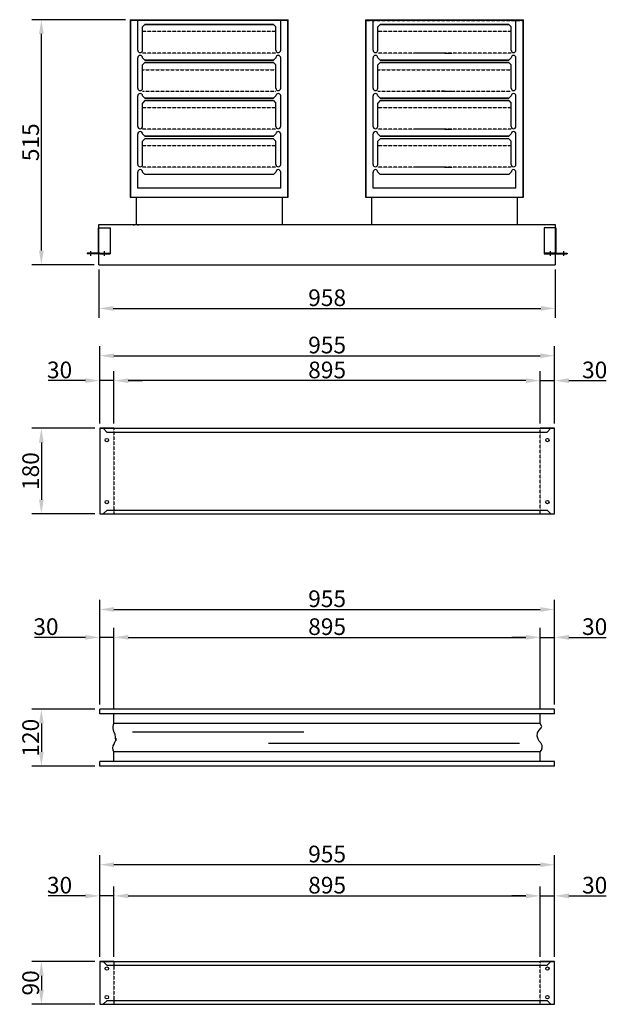
# Model space of a CAD drawing. Extents: x -12 to 21321, y -12 to 12544.
# Drawn here: x 3262 to 4495, y 4212 to 6280 of the extents above; entities that cross this region are included whole.
import ezdxf

# ---------------------------------------------------------------- set-up
doc = ezdxf.new("R2010")
doc.units = 0
doc.header["$LTSCALE"] = 2
doc.header["$PDMODE"] = 3
doc.header["$PDSIZE"] = 0.5
doc.linetypes.add('CENTER', pattern=[2, 1.25, -0.25, 0.25, -0.25])
doc.linetypes.add('HIDDEN', pattern=[0.375, 0.25, -0.125])
doc.layers.get('DEFPOINTS').update_dxf_attribs({"linetype": 'CONTINUOUS'})
for name, color, linetype in [('CENTER', 1, 'CENTER'), ('HIDDEN', 4, 'HIDDEN'), ('MARK BV', 7, 'CONTINUOUS'), ('MEASUREMENTS', 5, 'CONTINUOUS')]:
    doc.layers.add(name, color=color, linetype=linetype)
doc.styles.get("Standard").update_dxf_attribs({"font": 'ISOCP'})
doc.dimstyles.get("Standard").update_dxf_attribs({"dimscale": 10, "dimtxt": 3.5, "dimasz": 3, "dimexe": 2, "dimexo": 1, "dimgap": 0.5, "dimtad": 1, "dimdec": 1, "dimdsep": 46, "dimtxsty": 'Standard', "dimcen": -5, "dimclrd": 256, "dimclre": 256, "dimclrt": 256, "dimadec": 0, "dimazin": 0, "dimtfac": 1, "dimtdec": 1, "dimtmove": 0, "dimatfit": 3, "dimfxl": 0, "dimtvp": 0.75, "dimtolj": 1, "dimtzin": 0, "dimarcsym": 0})

# ---------------------------------------------------------------- blocks, each defined once
blk = doc.blocks.new('*D242')
at = {"layer": 'DEFPOINTS', "color": 0}
for p in [(3429.5, 4439.4), (3429.5, 4301.6), (3459.5, 4301.6)]:
    blk.add_point(p, dxfattribs=at)
at = {"layer": 'MEASUREMENTS', "lineweight": -2}
for p, q in [((3429.5, 4311.6), (3429.5, 4459.4)), ((3459.5, 4311.6), (3459.5, 4459.4)), ((3399.5, 4439.4), (3321, 4439.4)), ((3459.5, 4439.4), (3429.5, 4439.4)), ((3489.5, 4439.4), (3519.5, 4439.4))]:
    blk.add_line(p, q, dxfattribs=at)
at = {"layer": 'MEASUREMENTS'}
for points in [[(3399.5, 4444.4), (3399.5, 4434.4), (3429.5, 4439.4)], [(3489.5, 4444.4), (3489.5, 4434.4), (3459.5, 4439.4)]]:
    blk.add_solid(points, dxfattribs=at)
at = {"layer": 'MEASUREMENTS', "insert": (3345.2, 4461.9), "char_height": 35, "attachment_point": 5}
blk.add_mtext('\\A1;30', dxfattribs=at)
blk = doc.blocks.new('*D243')
at = {"layer": 'DEFPOINTS', "color": 0}
for p in [(4384.5, 4439.4), (4354.5, 4301.6), (4384.5, 4301.6)]:
    blk.add_point(p, dxfattribs=at)
at = {"layer": 'MEASUREMENTS', "lineweight": -2}
for p, q in [((4354.5, 4311.6), (4354.5, 4459.4)), ((4384.5, 4311.6), (4384.5, 4459.4)), ((4324.5, 4439.4), (4294.5, 4439.4)), ((4354.5, 4439.4), (4384.5, 4439.4)), ((4414.5, 4439.4), (4493, 4439.4))]:
    blk.add_line(p, q, dxfattribs=at)
at = {"layer": 'MEASUREMENTS'}
for points in [[(4324.5, 4444.4), (4324.5, 4434.4), (4354.5, 4439.4)], [(4414.5, 4444.4), (4414.5, 4434.4), (4384.5, 4439.4)]]:
    blk.add_solid(points, dxfattribs=at)
at = {"layer": 'MEASUREMENTS', "insert": (4468.7, 4461.9), "char_height": 35, "attachment_point": 5}
blk.add_mtext('\\A1;30', dxfattribs=at)
blk = doc.blocks.new('*D244')
at = {"layer": 'DEFPOINTS', "color": 0}
for p in [(4354.5, 4439.4), (3459.5, 4311.6), (4354.5, 4311.6)]:
    blk.add_point(p, dxfattribs=at)
at = {"layer": 'MEASUREMENTS', "lineweight": -2}
for p, q in [((3459.5, 4321.6), (3459.5, 4459.4)), ((4354.5, 4321.6), (4354.5, 4459.4)), ((3489.5, 4439.4), (4324.5, 4439.4))]:
    blk.add_line(p, q, dxfattribs=at)
at = {"layer": 'MEASUREMENTS'}
for points in [[(3489.5, 4444.4), (3489.5, 4434.4), (3459.5, 4439.4)], [(4324.5, 4444.4), (4324.5, 4434.4), (4354.5, 4439.4)]]:
    blk.add_solid(points, dxfattribs=at)
at = {"layer": 'MEASUREMENTS', "insert": (3907, 4461.9), "char_height": 35, "attachment_point": 5}
blk.add_mtext('\\A1;895', dxfattribs=at)
blk = doc.blocks.new('*D245')
at = {"layer": 'DEFPOINTS', "color": 0}
for p in [(3429.5, 4504.8), (3429.5, 4311.6), (4384.5, 4311.6)]:
    blk.add_point(p, dxfattribs=at)
at = {"layer": 'MEASUREMENTS', "lineweight": -2}
for p, q in [((3429.5, 4321.6), (3429.5, 4524.8)), ((4384.5, 4321.6), (4384.5, 4524.8)), ((4354.5, 4504.8), (3459.5, 4504.8))]:
    blk.add_line(p, q, dxfattribs=at)
at = {"layer": 'MEASUREMENTS'}
for points in [[(3459.5, 4509.8), (3459.5, 4499.8), (3429.5, 4504.8)], [(4354.5, 4509.8), (4354.5, 4499.8), (4384.5, 4504.8)]]:
    blk.add_solid(points, dxfattribs=at)
at = {"layer": 'MEASUREMENTS', "insert": (3907, 4527.3), "char_height": 35, "attachment_point": 5}
blk.add_mtext('\\A1;955', dxfattribs=at)
blk = doc.blocks.new('*D246')
at = {"layer": 'DEFPOINTS', "color": 0}
for p in [(3429.5, 4301.6), (3307, 4211.6), (3429.5, 4211.6)]:
    blk.add_point(p, dxfattribs=at)
at = {"layer": 'MEASUREMENTS', "lineweight": -2}
for p, q in [((3419.5, 4301.6), (3287, 4301.6)), ((3307, 4271.6), (3307, 4241.6)), ((3419.5, 4211.6), (3287, 4211.6))]:
    blk.add_line(p, q, dxfattribs=at)
at = {"layer": 'MEASUREMENTS'}
for points in [[(3302, 4271.6), (3312, 4271.6), (3307, 4301.6)], [(3302, 4241.6), (3312, 4241.6), (3307, 4211.6)]]:
    blk.add_solid(points, dxfattribs=at)
at = {"layer": 'MEASUREMENTS', "insert": (3284.5, 4256.6), "char_height": 35, "attachment_point": 5, "rotation": 90}
blk.add_mtext('\\A1;90', dxfattribs=at)
blk = doc.blocks.new('*D247')
at = {"layer": 'DEFPOINTS', "color": 0}
for p in [(3429.5, 4831.6), (3307, 4711.6), (3429.5, 4711.6)]:
    blk.add_point(p, dxfattribs=at)
at = {"layer": 'MEASUREMENTS', "lineweight": -2}
for p, q in [((3419.5, 4831.6), (3287, 4831.6)), ((3307, 4801.6), (3307, 4741.6)), ((3419.5, 4711.6), (3287, 4711.6))]:
    blk.add_line(p, q, dxfattribs=at)
at = {"layer": 'MEASUREMENTS'}
for points in [[(3302, 4801.6), (3312, 4801.6), (3307, 4831.6)], [(3302, 4741.6), (3312, 4741.6), (3307, 4711.6)]]:
    blk.add_solid(points, dxfattribs=at)
at = {"layer": 'MEASUREMENTS', "insert": (3284.5, 4771.6), "char_height": 35, "attachment_point": 5, "rotation": 90}
blk.add_mtext('\\A1;120', dxfattribs=at)
blk = doc.blocks.new('*D248')
at = {"layer": 'DEFPOINTS', "color": 0}
for p in [(3459.5, 4982.4), (3429.5, 4831.6), (3459.5, 4821.6)]:
    blk.add_point(p, dxfattribs=at)
at = {"layer": 'MEASUREMENTS', "lineweight": -2}
for p, q in [((3429.5, 4841.6), (3429.5, 5002.4)), ((3459.5, 4831.6), (3459.5, 5002.4)), ((3399.5, 4982.4), (3292.3, 4982.4)), ((3459.5, 4982.4), (3429.5, 4982.4)), ((3489.5, 4982.4), (3519.5, 4982.4))]:
    blk.add_line(p, q, dxfattribs=at)
at = {"layer": 'MEASUREMENTS'}
for points in [[(3399.5, 4987.4), (3399.5, 4977.4), (3429.5, 4982.4)], [(3489.5, 4987.4), (3489.5, 4977.4), (3459.5, 4982.4)]]:
    blk.add_solid(points, dxfattribs=at)
at = {"layer": 'MEASUREMENTS', "insert": (3316.6, 5004.9), "char_height": 35, "attachment_point": 5}
blk.add_mtext('\\A1;30', dxfattribs=at)
blk = doc.blocks.new('*D249')
at = {"layer": 'DEFPOINTS', "color": 0}
for p in [(4354.5, 4982.4), (3459.5, 4831.6), (4354.5, 4821.6)]:
    blk.add_point(p, dxfattribs=at)
at = {"layer": 'MEASUREMENTS', "lineweight": -2}
for p, q in [((3459.5, 4841.6), (3459.5, 5002.4)), ((4354.5, 4831.6), (4354.5, 5002.4)), ((3489.5, 4982.4), (4324.5, 4982.4))]:
    blk.add_line(p, q, dxfattribs=at)
at = {"layer": 'MEASUREMENTS'}
for points in [[(3489.5, 4987.4), (3489.5, 4977.4), (3459.5, 4982.4)], [(4324.5, 4987.4), (4324.5, 4977.4), (4354.5, 4982.4)]]:
    blk.add_solid(points, dxfattribs=at)
at = {"layer": 'MEASUREMENTS', "insert": (3907, 5004.9), "char_height": 35, "attachment_point": 5}
blk.add_mtext('\\A1;895', dxfattribs=at)
blk = doc.blocks.new('*D250')
at = {"layer": 'DEFPOINTS', "color": 0}
for p in [(4384.5, 4982.4), (4354.5, 4831.6), (4384.5, 4831.6)]:
    blk.add_point(p, dxfattribs=at)
at = {"layer": 'MEASUREMENTS', "lineweight": -2}
for p, q in [((4354.5, 4841.6), (4354.5, 5002.4)), ((4384.5, 4841.6), (4384.5, 5002.4)), ((4324.5, 4982.4), (4294.5, 4982.4)), ((4354.5, 4982.4), (4384.5, 4982.4)), ((4414.5, 4982.4), (4493, 4982.4))]:
    blk.add_line(p, q, dxfattribs=at)
at = {"layer": 'MEASUREMENTS'}
for points in [[(4324.5, 4987.4), (4324.5, 4977.4), (4354.5, 4982.4)], [(4414.5, 4987.4), (4414.5, 4977.4), (4384.5, 4982.4)]]:
    blk.add_solid(points, dxfattribs=at)
at = {"layer": 'MEASUREMENTS', "insert": (4468.7, 5004.9), "char_height": 35, "attachment_point": 5}
blk.add_mtext('\\A1;30', dxfattribs=at)
blk = doc.blocks.new('*D251')
at = {"layer": 'DEFPOINTS', "color": 0}
for p in [(4384.5, 5041), (3429.5, 4841.6), (4384.5, 4841.6)]:
    blk.add_point(p, dxfattribs=at)
at = {"layer": 'MEASUREMENTS', "lineweight": -2}
for p, q in [((3429.5, 4851.6), (3429.5, 5061)), ((4384.5, 4851.6), (4384.5, 5061)), ((3459.5, 5041), (4354.5, 5041))]:
    blk.add_line(p, q, dxfattribs=at)
at = {"layer": 'MEASUREMENTS'}
for points in [[(3459.5, 5046), (3459.5, 5036), (3429.5, 5041)], [(4354.5, 5046), (4354.5, 5036), (4384.5, 5041)]]:
    blk.add_solid(points, dxfattribs=at)
at = {"layer": 'MEASUREMENTS', "insert": (3907, 5063.5), "char_height": 35, "attachment_point": 5}
blk.add_mtext('\\A1;955', dxfattribs=at)
blk = doc.blocks.new('*D252')
at = {"layer": 'DEFPOINTS', "color": 0}
for p in [(3429.5, 5521.6), (3429.5, 5421.6), (3459.5, 5421.6)]:
    blk.add_point(p, dxfattribs=at)
at = {"layer": 'MEASUREMENTS', "lineweight": -2}
for p, q in [((3429.5, 5431.6), (3429.5, 5541.6)), ((3459.5, 5431.6), (3459.5, 5541.6)), ((3399.5, 5521.6), (3321, 5521.6)), ((3459.5, 5521.6), (3429.5, 5521.6)), ((3489.5, 5521.6), (3519.5, 5521.6))]:
    blk.add_line(p, q, dxfattribs=at)
at = {"layer": 'MEASUREMENTS'}
for points in [[(3399.5, 5526.6), (3399.5, 5516.6), (3429.5, 5521.6)], [(3489.5, 5526.6), (3489.5, 5516.6), (3459.5, 5521.6)]]:
    blk.add_solid(points, dxfattribs=at)
at = {"layer": 'MEASUREMENTS', "insert": (3345.2, 5544.1), "char_height": 35, "attachment_point": 5}
blk.add_mtext('\\A1;30', dxfattribs=at)
blk = doc.blocks.new('*D253')
at = {"layer": 'DEFPOINTS', "color": 0}
for p in [(4384.5, 5521.6), (4354.5, 5421.6), (4384.5, 5421.6)]:
    blk.add_point(p, dxfattribs=at)
at = {"layer": 'MEASUREMENTS', "lineweight": -2}
for p, q in [((4354.5, 5431.6), (4354.5, 5541.6)), ((4384.5, 5431.6), (4384.5, 5541.6)), ((4324.5, 5521.6), (4294.5, 5521.6)), ((4354.5, 5521.6), (4384.5, 5521.6)), ((4414.5, 5521.6), (4493, 5521.6))]:
    blk.add_line(p, q, dxfattribs=at)
at = {"layer": 'MEASUREMENTS'}
for points in [[(4324.5, 5526.6), (4324.5, 5516.6), (4354.5, 5521.6)], [(4414.5, 5526.6), (4414.5, 5516.6), (4384.5, 5521.6)]]:
    blk.add_solid(points, dxfattribs=at)
at = {"layer": 'MEASUREMENTS', "insert": (4468.7, 5544.1), "char_height": 35, "attachment_point": 5}
blk.add_mtext('\\A1;30', dxfattribs=at)
blk = doc.blocks.new('*D254')
at = {"layer": 'DEFPOINTS', "color": 0}
for p in [(3459.5, 5521.6), (3459.5, 5431.6), (4354.5, 5431.6)]:
    blk.add_point(p, dxfattribs=at)
at = {"layer": 'MEASUREMENTS', "lineweight": -2}
for p, q in [((3459.5, 5441.6), (3459.5, 5541.6)), ((4354.5, 5441.6), (4354.5, 5541.6)), ((4324.5, 5521.6), (3489.5, 5521.6))]:
    blk.add_line(p, q, dxfattribs=at)
at = {"layer": 'MEASUREMENTS'}
for points in [[(3489.5, 5526.6), (3489.5, 5516.6), (3459.5, 5521.6)], [(4324.5, 5526.6), (4324.5, 5516.6), (4354.5, 5521.6)]]:
    blk.add_solid(points, dxfattribs=at)
at = {"layer": 'MEASUREMENTS', "insert": (3907, 5544.1), "char_height": 35, "attachment_point": 5}
blk.add_mtext('\\A1;895', dxfattribs=at)
blk = doc.blocks.new('*D255')
at = {"layer": 'DEFPOINTS', "color": 0}
for p in [(4384.5, 5573.9), (3429.5, 5431.6), (4384.5, 5431.6)]:
    blk.add_point(p, dxfattribs=at)
at = {"layer": 'MEASUREMENTS', "lineweight": -2}
for p, q in [((3429.5, 5441.6), (3429.5, 5593.9)), ((4384.5, 5441.6), (4384.5, 5593.9)), ((3459.5, 5573.9), (4354.5, 5573.9))]:
    blk.add_line(p, q, dxfattribs=at)
at = {"layer": 'MEASUREMENTS'}
for points in [[(3459.5, 5578.9), (3459.5, 5568.9), (3429.5, 5573.9)], [(4354.5, 5578.9), (4354.5, 5568.9), (4384.5, 5573.9)]]:
    blk.add_solid(points, dxfattribs=at)
at = {"layer": 'MEASUREMENTS', "insert": (3907, 5596.4), "char_height": 35, "attachment_point": 5}
blk.add_mtext('\\A1;955', dxfattribs=at)
blk = doc.blocks.new('*D256')
at = {"layer": 'DEFPOINTS', "color": 0}
for p in [(3429.5, 5421.6), (3307, 5241.6), (3429.5, 5241.6)]:
    blk.add_point(p, dxfattribs=at)
at = {"layer": 'MEASUREMENTS', "lineweight": -2}
for p, q in [((3419.5, 5421.6), (3287, 5421.6)), ((3307, 5391.6), (3307, 5271.6)), ((3419.5, 5241.6), (3287, 5241.6))]:
    blk.add_line(p, q, dxfattribs=at)
at = {"layer": 'MEASUREMENTS'}
for points in [[(3302, 5391.6), (3312, 5391.6), (3307, 5421.6)], [(3302, 5271.6), (3312, 5271.6), (3307, 5241.6)]]:
    blk.add_solid(points, dxfattribs=at)
at = {"layer": 'MEASUREMENTS', "insert": (3284.5, 5331.6), "char_height": 35, "attachment_point": 5, "rotation": 90}
blk.add_mtext('\\A1;180', dxfattribs=at)
blk = doc.blocks.new('*D257')
at = {"layer": 'DEFPOINTS', "color": 0}
for p in [(3307, 6279.8), (3493.5, 6279.8), (3428, 5764.8)]:
    blk.add_point(p, dxfattribs=at)
at = {"layer": 'MEASUREMENTS', "lineweight": -2}
for p, q in [((3483.5, 6279.8), (3287, 6279.8)), ((3307, 5794.8), (3307, 6249.8)), ((3418, 5764.8), (3287, 5764.8))]:
    blk.add_line(p, q, dxfattribs=at)
at = {"layer": 'MEASUREMENTS'}
for points in [[(3302, 6249.8), (3312, 6249.8), (3307, 6279.8)], [(3302, 5794.8), (3312, 5794.8), (3307, 5764.8)]]:
    blk.add_solid(points, dxfattribs=at)
at = {"layer": 'MEASUREMENTS', "insert": (3284.5, 6022.3), "char_height": 35, "attachment_point": 5, "rotation": 90}
blk.add_mtext('\\A1;515', dxfattribs=at)
blk = doc.blocks.new('*D368')
at = {"layer": 'DEFPOINTS', "color": 0}
for p in [(3428, 5764.8), (4386, 5764.8), (4386, 5673.3)]:
    blk.add_point(p, dxfattribs=at)
at = {"layer": 'MEASUREMENTS', "lineweight": -2}
for p, q in [((3428, 5754.8), (3428, 5653.3)), ((4386, 5754.8), (4386, 5653.3)), ((3458, 5673.3), (4356, 5673.3))]:
    blk.add_line(p, q, dxfattribs=at)
at = {"layer": 'MEASUREMENTS'}
for points in [[(3458, 5678.3), (3458, 5668.3), (3428, 5673.3)], [(4356, 5678.3), (4356, 5668.3), (4386, 5673.3)]]:
    blk.add_solid(points, dxfattribs=at)
at = {"layer": 'MEASUREMENTS', "insert": (3907, 5695.8), "char_height": 35, "attachment_point": 5}
blk.add_mtext('\\A1;958', dxfattribs=at)

msp = doc.modelspace()

# ---------------------------------------------------------------- linework, layer by layer
at = {"layer": 'CENTER'}
for p, q in [((3410.48, 5793.48), (3410.48, 5783.48)), ((3438.98, 5793.48), (3438.98, 5783.48)), ((4374.98, 5793.48), (4374.98, 5783.48)), ((4403.48, 5793.48), (4403.48, 5783.48))]:
    msp.add_line(p, q, dxfattribs=at)
at = {"layer": 'HIDDEN'}
for p, q in [((3989.48, 6277.76), (4317.48, 6277.76)), ((3799.48, 6254.76), (3519.48, 6254.76)), ((4293.48, 6254.76), (4013.48, 6254.76)), ((3799.48, 6209.76), (3519.48, 6209.76)), ((4293.48, 6209.76), (4013.48, 6209.76)), ((4153.48, 6209.76), (4093.48, 6209.76)), ((3519.48, 6174.76), (3799.48, 6174.76)), ((4013.48, 6174.76), (4293.48, 6174.76)), ((3519.48, 6129.76), (3799.48, 6129.76)), ((4013.48, 6129.76), (4293.48, 6129.76)), ((4153.48, 6129.76), (4093.48, 6129.76)), ((3799.48, 6094.76), (3519.48, 6094.76)), ((4293.48, 6094.76), (4013.48, 6094.76)), ((3799.48, 6049.76), (3519.48, 6049.76)), ((4293.48, 6049.76), (4013.48, 6049.76)), ((4153.48, 6049.76), (4093.48, 6049.76)), ((3799.48, 6014.76), (3519.48, 6014.76)), ((4293.48, 6014.76), (4013.48, 6014.76)), ((3799.48, 5969.76), (3519.48, 5969.76)), ((4293.48, 5969.76), (4013.48, 5969.76)), ((4153.48, 5969.76), (4093.48, 5969.76)), ((3501.48, 5847.76), (3501.48, 5848.76)), ((3508.48, 5849.76), (3508.48, 5848.76)), ((3509.48, 5849.76), (3509.48, 5847.76)), ((3459.48, 5421.64), (3459.48, 5241.64)), ((4354.48, 5241.64), (4354.48, 5421.64)), ((3459.48, 4301.64), (3459.48, 4211.64)), ((4354.48, 4211.64), (4354.48, 4301.64))]:
    msp.add_line(p, q, dxfattribs=at)
at = {"layer": 'MARK BV'}
for p, q in [((3493.48, 6279.76), (3825.48, 6279.76)), ((3493.48, 6279.76), (3493.48, 5907.26)), ((3494.48, 6278.76), (3824.48, 6278.76)), ((3494.48, 6278.76), (3494.48, 5908.26)), ((3494.48, 6278.76), (3494.48, 5907.26)), ((3494.48, 6278.76), (3824.48, 6278.76)), ((3509.48, 6215.76), (3509.48, 6278.76)), ((3524.48, 6269.76), (3519.48, 6264.76)), ((3524.48, 6269.76), (3794.48, 6269.76)), ((3524.48, 6269.76), (3794.48, 6269.76)), ((3524.48, 6269.76), (3524.48, 6269.76)), ((3794.48, 6269.76), (3524.48, 6269.76)), ((3794.48, 6269.76), (3524.48, 6269.76)), ((3794.48, 6269.76), (3524.48, 6269.76)), ((3794.48, 6269.76), (3799.48, 6264.76)), ((3794.48, 6269.76), (3794.48, 6269.76)), ((3809.48, 6215.76), (3809.48, 6278.76)), ((3824.48, 5908.26), (3824.48, 6278.76)), ((3824.48, 6278.76), (3824.48, 5907.26)), ((3825.48, 5907.26), (3825.48, 6279.76)), ((3987.48, 6279.76), (3987.48, 5907.26)), ((3987.48, 6279.76), (4319.48, 6279.76)), ((3988.48, 6278.76), (3988.48, 5907.26)), ((3988.48, 6278.76), (3988.48, 5908.26)), ((3988.48, 6278.76), (4318.48, 6278.76)), ((3989.48, 6278.76), (4317.48, 6278.76)), ((4003.48, 6215.76), (4003.48, 6278.76)), ((4018.48, 6269.76), (4013.48, 6264.76)), ((4288.48, 6269.76), (4018.48, 6269.76)), ((4288.48, 6269.76), (4018.48, 6269.76)), ((4288.48, 6269.76), (4018.48, 6269.76)), ((4018.48, 6269.76), (4288.48, 6269.76)), ((4018.48, 6269.76), (4288.48, 6269.76)), ((4018.48, 6269.76), (4018.48, 6269.76)), ((4288.48, 6269.76), (4288.48, 6269.76)), ((4288.48, 6269.76), (4293.48, 6264.76)), ((4303.48, 6215.76), (4303.48, 6278.76)), ((4318.48, 6278.76), (4318.48, 5907.26)), ((4318.48, 5908.26), (4318.48, 6278.76)), ((4319.48, 5907.26), (4319.48, 6279.76)), ((3509.48, 6215.76), (3509.48, 6261.56)), ((3509.48, 6215.76), (3509.48, 6261.56)), ((3519.48, 6215.76), (3519.48, 6264.76)), ((3519.48, 6215.76), (3519.48, 6264.76)), ((3519.48, 6215.76), (3519.48, 6264.76)), ((3519.48, 6215.76), (3519.48, 6264.76)), ((3799.48, 6215.76), (3799.48, 6264.76)), ((3799.48, 6215.76), (3799.48, 6264.76)), ((3799.48, 6215.76), (3799.48, 6264.76)), ((3799.48, 6215.76), (3799.48, 6264.76)), ((3809.48, 6215.76), (3809.48, 6261.56)), ((3809.48, 6215.76), (3809.48, 6261.56)), ((4003.48, 6215.76), (4003.48, 6261.56)), ((4003.48, 6215.76), (4003.48, 6261.56)), ((4013.48, 6215.76), (4013.48, 6264.76)), ((4013.48, 6215.76), (4013.48, 6264.76)), ((4013.48, 6215.76), (4013.48, 6264.76)), ((4013.48, 6215.76), (4013.48, 6264.76)), ((4293.48, 6215.76), (4293.48, 6264.76)), ((4293.48, 6215.76), (4293.48, 6264.76)), ((4293.48, 6215.76), (4293.48, 6264.76)), ((4293.48, 6215.76), (4293.48, 6264.76)), ((4303.48, 6215.76), (4303.48, 6261.56)), ((4303.48, 6215.76), (4303.48, 6261.56)), ((4153.48, 6209.76), (4168.48, 6209.76)), ((3509.48, 6135.76), (3509.48, 6199.76)), ((3509.48, 6135.76), (3509.48, 6199.76)), ((3509.48, 6135.76), (3509.48, 6199.76)), ((3509.48, 6184.76), (3509.48, 6199.76)), ((3519.48, 6199.76), (3524.48, 6194.76)), ((3524.48, 6189.76), (3519.48, 6184.76)), ((3519.48, 6135.76), (3519.48, 6184.76)), ((3519.48, 6135.76), (3519.48, 6184.76)), ((3794.48, 6194.76), (3524.48, 6194.76)), ((3794.48, 6194.76), (3524.48, 6194.76)), ((3794.48, 6194.76), (3524.48, 6194.76)), ((3524.48, 6194.76), (3794.48, 6194.76)), ((3524.48, 6194.76), (3794.48, 6194.76)), ((3794.48, 6189.76), (3524.48, 6189.76)), ((3794.48, 6189.76), (3524.48, 6189.76)), ((3524.48, 6189.76), (3794.48, 6189.76)), ((3524.48, 6189.76), (3524.48, 6189.76)), ((3799.48, 6199.76), (3794.48, 6194.76)), ((3794.48, 6189.76), (3799.48, 6184.76)), ((3794.48, 6189.76), (3794.48, 6189.76)), ((3799.48, 6135.76), (3799.48, 6184.76)), ((3799.48, 6135.76), (3799.48, 6184.76)), ((3809.48, 6135.76), (3809.48, 6199.76)), ((3809.48, 6135.76), (3809.48, 6199.76)), ((3809.48, 6135.76), (3809.48, 6199.76)), ((3809.48, 6184.76), (3809.48, 6199.76)), ((4003.48, 6135.76), (4003.48, 6199.76)), ((4003.48, 6135.76), (4003.48, 6199.76)), ((4003.48, 6135.76), (4003.48, 6199.76)), ((4003.48, 6184.76), (4003.48, 6199.76)), ((4013.48, 6199.76), (4018.48, 6194.76)), ((4018.48, 6189.76), (4013.48, 6184.76)), ((4013.48, 6135.76), (4013.48, 6184.76)), ((4013.48, 6135.76), (4013.48, 6184.76)), ((4018.48, 6194.76), (4288.48, 6194.76)), ((4018.48, 6194.76), (4288.48, 6194.76)), ((4288.48, 6194.76), (4018.48, 6194.76)), ((4288.48, 6194.76), (4018.48, 6194.76)), ((4288.48, 6194.76), (4018.48, 6194.76)), ((4018.48, 6189.76), (4288.48, 6189.76)), ((4288.48, 6189.76), (4018.48, 6189.76)), ((4288.48, 6189.76), (4018.48, 6189.76)), ((4018.48, 6189.76), (4018.48, 6189.76)), ((4293.48, 6199.76), (4288.48, 6194.76)), ((4288.48, 6189.76), (4293.48, 6184.76)), ((4288.48, 6189.76), (4288.48, 6189.76)), ((4293.48, 6135.76), (4293.48, 6184.76)), ((4293.48, 6135.76), (4293.48, 6184.76)), ((4303.48, 6135.76), (4303.48, 6199.76)), ((4303.48, 6135.76), (4303.48, 6199.76)), ((4303.48, 6135.76), (4303.48, 6199.76)), ((4303.48, 6184.76), (4303.48, 6199.76)), ((4153.48, 6129.76), (4168.48, 6129.76)), ((3509.48, 6055.76), (3509.48, 6119.76)), ((3509.48, 6055.76), (3509.48, 6119.76)), ((3509.48, 6055.76), (3509.48, 6119.76)), ((3509.48, 6104.76), (3509.48, 6119.76)), ((3519.48, 6119.76), (3524.48, 6114.76)), ((3524.48, 6109.76), (3519.48, 6104.76)), ((3519.48, 6055.76), (3519.48, 6104.76)), ((3519.48, 6055.76), (3519.48, 6104.76)), ((3524.48, 6114.76), (3794.48, 6114.76)), ((3524.48, 6114.76), (3794.48, 6114.76)), ((3794.48, 6114.76), (3524.48, 6114.76)), ((3794.48, 6114.76), (3524.48, 6114.76)), ((3794.48, 6114.76), (3524.48, 6114.76)), ((3524.48, 6109.76), (3524.48, 6109.76)), ((3524.48, 6109.76), (3794.48, 6109.76)), ((3794.48, 6109.76), (3524.48, 6109.76)), ((3794.48, 6109.76), (3524.48, 6109.76)), ((3799.48, 6119.76), (3794.48, 6114.76)), ((3794.48, 6109.76), (3799.48, 6104.76)), ((3794.48, 6109.76), (3794.48, 6109.76)), ((3799.48, 6055.76), (3799.48, 6104.76)), ((3799.48, 6055.76), (3799.48, 6104.76)), ((3809.48, 6055.76), (3809.48, 6119.76)), ((3809.48, 6055.76), (3809.48, 6119.76)), ((3809.48, 6055.76), (3809.48, 6119.76)), ((3809.48, 6104.76), (3809.48, 6119.76)), ((4003.48, 6104.76), (4003.48, 6119.76)), ((4003.48, 6055.76), (4003.48, 6119.76)), ((4003.48, 6055.76), (4003.48, 6119.76)), ((4003.48, 6055.76), (4003.48, 6119.76)), ((4013.48, 6119.76), (4018.48, 6114.76)), ((4018.48, 6109.76), (4013.48, 6104.76)), ((4013.48, 6055.76), (4013.48, 6104.76)), ((4013.48, 6055.76), (4013.48, 6104.76)), ((4288.48, 6114.76), (4018.48, 6114.76)), ((4288.48, 6114.76), (4018.48, 6114.76)), ((4288.48, 6114.76), (4018.48, 6114.76)), ((4018.48, 6114.76), (4288.48, 6114.76)), ((4018.48, 6114.76), (4288.48, 6114.76)), ((4288.48, 6109.76), (4018.48, 6109.76)), ((4288.48, 6109.76), (4018.48, 6109.76)), ((4018.48, 6109.76), (4288.48, 6109.76)), ((4018.48, 6109.76), (4018.48, 6109.76)), ((4293.48, 6119.76), (4288.48, 6114.76)), ((4288.48, 6109.76), (4293.48, 6104.76)), ((4288.48, 6109.76), (4288.48, 6109.76)), ((4293.48, 6055.76), (4293.48, 6104.76)), ((4293.48, 6055.76), (4293.48, 6104.76)), ((4303.48, 6104.76), (4303.48, 6119.76)), ((4303.48, 6055.76), (4303.48, 6119.76)), ((4303.48, 6055.76), (4303.48, 6119.76)), ((4303.48, 6055.76), (4303.48, 6119.76)), ((3509.48, 5975.76), (3509.48, 6039.76)), ((3509.48, 6024.76), (3509.48, 6039.76)), ((3519.48, 6039.76), (3524.48, 6034.76)), ((3799.48, 6039.76), (3794.48, 6034.76)), ((3809.48, 5975.76), (3809.48, 6039.76)), ((3809.48, 6024.76), (3809.48, 6039.76)), ((4003.48, 5975.76), (4003.48, 6039.76)), ((4003.48, 6024.76), (4003.48, 6039.76)), ((4013.48, 6039.76), (4018.48, 6034.76)), ((4153.48, 6049.76), (4168.48, 6049.76)), ((4293.48, 6039.76), (4288.48, 6034.76)), ((4303.48, 5975.76), (4303.48, 6039.76)), ((4303.48, 6024.76), (4303.48, 6039.76)), ((3524.48, 6029.76), (3519.48, 6024.76)), ((3519.48, 5975.76), (3519.48, 6024.76)), ((3524.48, 6034.76), (3794.48, 6034.76)), ((3794.48, 6034.76), (3524.48, 6034.76)), ((3794.48, 6034.76), (3524.48, 6034.76)), ((3524.48, 6029.76), (3524.48, 6029.76)), ((3794.48, 6029.76), (3524.48, 6029.76)), ((3794.48, 6029.76), (3799.48, 6024.76)), ((3794.48, 6029.76), (3794.48, 6029.76)), ((3799.48, 5975.76), (3799.48, 6024.76)), ((4018.48, 6029.76), (4013.48, 6024.76)), ((4013.48, 5975.76), (4013.48, 6024.76)), ((4288.48, 6034.76), (4018.48, 6034.76)), ((4288.48, 6034.76), (4018.48, 6034.76)), ((4018.48, 6034.76), (4288.48, 6034.76)), ((4288.48, 6029.76), (4018.48, 6029.76)), ((4018.48, 6029.76), (4018.48, 6029.76)), ((4288.48, 6029.76), (4293.48, 6024.76)), ((4288.48, 6029.76), (4288.48, 6029.76)), ((4293.48, 5975.76), (4293.48, 6024.76)), ((3509.48, 5925.76), (3509.48, 5959.76)), ((3519.48, 5959.76), (3524.48, 5954.76)), ((3799.48, 5959.76), (3794.48, 5954.76)), ((3809.48, 5925.76), (3809.48, 5959.76)), ((4003.48, 5925.76), (4003.48, 5959.76)), ((4013.48, 5959.76), (4018.48, 5954.76)), ((4153.48, 5969.76), (4168.48, 5969.76)), ((4293.48, 5959.76), (4288.48, 5954.76)), ((4303.48, 5925.76), (4303.48, 5959.76)), ((3794.48, 5954.76), (3524.48, 5954.76)), ((4288.48, 5954.76), (4018.48, 5954.76)), ((3809.48, 5925.76), (3509.48, 5925.76)), ((4303.48, 5925.76), (4003.48, 5925.76)), ((3493.48, 5907.26), (3825.48, 5907.26)), ((3506.98, 5849.76), (3506.98, 5907.26)), ((3812.98, 5849.76), (3812.98, 5907.26)), ((3987.48, 5907.26), (4319.48, 5907.26)), ((4000.98, 5849.76), (4000.98, 5907.26)), ((4306.98, 5849.76), (4306.98, 5907.26)), ((3426.48, 5842.76), (3426.48, 5789.26)), ((3426.48, 5842.76), (3451.48, 5842.76)), ((3427.98, 5764.76), (3427.98, 5849.76)), ((3427.98, 5849.76), (4385.98, 5849.76)), ((3451.48, 5842.76), (3451.48, 5789.26)), ((3501.48, 5847.76), (3501.48, 5847.76)), ((3506.98, 5849.76), (3812.98, 5849.76)), ((4000.98, 5849.76), (4306.98, 5849.76)), ((4362.48, 5842.76), (4362.48, 5789.26)), ((4387.48, 5842.76), (4362.48, 5842.76)), ((4385.98, 5849.76), (4385.98, 5764.76)), ((4387.48, 5842.76), (4387.48, 5789.26)), ((3426.48, 5789.26), (3402.98, 5789.26)), ((3402.98, 5789.26), (3402.98, 5787.76)), ((3427.98, 5787.76), (3402.98, 5787.76)), ((3429.48, 5789.26), (3427.98, 5789.26)), ((3429.48, 5789.26), (3429.48, 5787.76)), ((3429.48, 5789.26), (3451.48, 5789.26)), ((3451.48, 5787.76), (3429.48, 5787.76)), ((3429.48, 5787.76), (3451.48, 5787.76)), ((3451.48, 5789.26), (3451.48, 5787.76)), ((4384.48, 5789.26), (4362.48, 5789.26)), ((4362.48, 5789.26), (4362.48, 5787.76)), ((4384.48, 5787.76), (4362.48, 5787.76)), ((4362.48, 5787.76), (4384.48, 5787.76)), ((4384.48, 5789.26), (4384.48, 5787.76)), ((4384.48, 5789.26), (4385.98, 5789.26)), ((4385.98, 5787.76), (4410.98, 5787.76)), ((4387.48, 5789.26), (4410.98, 5789.26)), ((4410.98, 5789.26), (4410.98, 5787.76)), ((3427.98, 5764.76), (4385.98, 5764.76)), ((3429.48, 5421.64), (3429.48, 5396.83)), ((3459.48, 5421.64), (3429.48, 5421.64)), ((3431.48, 5421.64), (4382.48, 5421.64)), ((3444.48, 5413.64), (3436.48, 5421.64)), ((4384.48, 5421.64), (4354.48, 5421.64)), ((4368.98, 5413.64), (4376.98, 5421.64)), ((4384.48, 5396.83), (4384.48, 5421.64)), ((3444.48, 5413.64), (4368.98, 5413.64)), ((3429.48, 5396.83), (3429.48, 5241.64)), ((4384.48, 5241.64), (4384.48, 5396.83)), ((3429.48, 5241.64), (3459.48, 5241.64)), ((3431.48, 5241.64), (4382.48, 5241.64)), ((3436.98, 5241.64), (3444.98, 5249.64)), ((3444.98, 5249.64), (4368.98, 5249.64)), ((4354.48, 5241.64), (4384.48, 5241.64)), ((4376.98, 5241.64), (4368.98, 5249.64)), ((4384.48, 4831.64), (3429.48, 4831.64)), ((4384.48, 4831.64), (3429.48, 4831.64)), ((3429.48, 4821.64), (3429.48, 4831.64)), ((4384.48, 4821.64), (3429.48, 4821.64)), ((3459.48, 4801.64), (3459.48, 4821.64)), ((4354.48, 4801.64), (4354.48, 4821.64)), ((4384.48, 4821.64), (4384.48, 4831.64)), ((3457.83, 4794.14), (3458.7, 4799.39)), ((3458.7, 4799.39), (3459.48, 4801.64)), ((4354.48, 4801.64), (3459.48, 4801.64)), ((4357.52, 4795.18), (4354.48, 4801.64)), ((4354.48, 4801.64), (4354.48, 4801.64)), ((3457.83, 4790.87), (3457.83, 4794.14)), ((3459.14, 4784.97), (3457.83, 4790.87)), ((3460.67, 4781.47), (3459.14, 4784.97)), ((3461.98, 4779.07), (3460.67, 4781.47)), ((3463.51, 4765.35), (3461.98, 4779.07)), ((3858.14, 4783.24), (3498.52, 4783.24)), ((4347.98, 4774.94), (4348.67, 4782.15)), ((4348.67, 4782.15), (4351.93, 4787.5)), ((4351.93, 4787.5), (4356.12, 4792.39)), ((4356.12, 4792.39), (4357.52, 4795.18)), ((3457.83, 4754.59), (3459.58, 4758.09)), ((3459.58, 4758.09), (3461.55, 4762.24)), ((3461.55, 4762.24), (3463.08, 4766.39)), ((3463.08, 4766.39), (3463.51, 4770.98)), ((3463.51, 4770.98), (3463.51, 4765.35)), ((4311.18, 4759.11), (3784.09, 4759.11)), ((4349.84, 4768.43), (4347.98, 4774.94)), ((4352.4, 4764.47), (4349.84, 4768.43)), ((4355.66, 4760.52), (4352.4, 4764.47)), ((4358.45, 4754.94), (4355.66, 4760.52)), ((3456.95, 4750), (3457.83, 4754.59)), ((3457.83, 4745.2), (3456.95, 4750)), ((3459.48, 4741.64), (3457.83, 4745.2)), ((4354.48, 4741.64), (3459.48, 4741.64)), ((3459.48, 4721.64), (3459.48, 4741.64)), ((4354.48, 4741.64), (4357.05, 4745.17)), ((4354.48, 4721.64), (4354.48, 4741.64)), ((4354.48, 4721.64), (4354.48, 4741.64)), ((4354.48, 4721.64), (4354.48, 4741.64)), ((4354.48, 4721.64), (4354.48, 4741.64)), ((4357.05, 4745.17), (4358.22, 4750.52)), ((4358.22, 4750.52), (4358.45, 4754.94)), ((4384.48, 4721.64), (3429.48, 4721.64)), ((3429.48, 4711.64), (3429.48, 4721.64)), ((4384.48, 4711.64), (4384.48, 4721.64)), ((4384.48, 4711.64), (3429.48, 4711.64)), ((4384.48, 4711.64), (3429.48, 4711.64)), ((3429.48, 4301.64), (3429.48, 4211.64)), ((3459.48, 4301.64), (3429.48, 4301.64)), ((3431.48, 4301.64), (4382.48, 4301.64)), ((3444.48, 4293.64), (3436.48, 4301.64)), ((3444.48, 4293.64), (4368.98, 4293.64)), ((4384.48, 4301.64), (4354.48, 4301.64)), ((4368.98, 4293.64), (4376.98, 4301.64)), ((4384.48, 4211.64), (4384.48, 4301.64)), ((3436.98, 4211.64), (3444.98, 4219.64)), ((3444.98, 4219.64), (4368.98, 4219.64)), ((4376.98, 4211.64), (4368.98, 4219.64)), ((3429.48, 4211.64), (3459.48, 4211.64)), ((3431.48, 4211.64), (4382.48, 4211.64)), ((4354.48, 4211.64), (4384.48, 4211.64))]:
    msp.add_line(p, q, dxfattribs=at)
for centre in [(3444.48, 5396.64), (4369.48, 5396.64), (3444.48, 5266.64), (4369.48, 5266.64), (3444.48, 4286.64), (4369.48, 4286.64), (3444.48, 4226.64), (4369.48, 4226.64)]:
    msp.add_circle(centre, 3.55, dxfattribs=at)
for centre, start, end in [((3514.48, 6215.76), 180, 0), ((3514.48, 6199.76), 0, 180), ((3804.48, 6215.76), 180, 0), ((3804.48, 6199.76), 0, 180), ((4008.48, 6215.76), 180, 0), ((4008.48, 6199.76), 0, 180), ((4298.48, 6215.76), 180, 0), ((4298.48, 6199.76), 0, 180), ((3514.48, 6135.76), 180, 0), ((3514.48, 6119.76), 0, 180), ((3804.48, 6135.76), 180, 0), ((3804.48, 6119.76), 0, 180), ((4008.48, 6135.76), 180, 0), ((4008.48, 6119.76), 0, 180), ((4298.48, 6135.76), 180, 0), ((4298.48, 6119.76), 0, 180), ((3514.48, 6055.76), 180, 0), ((3514.48, 6039.76), 0, 180), ((3804.48, 6055.76), 180, 0), ((3804.48, 6039.76), 0, 180), ((4008.48, 6055.76), 180, 0), ((4008.48, 6039.76), 0, 180), ((4298.48, 6055.76), 180, 0), ((4298.48, 6039.76), 0, 180), ((3514.48, 5975.76), 180, 0), ((3514.48, 5959.76), 0, 180), ((3804.48, 5975.76), 180, 0), ((3804.48, 5959.76), 0, 180), ((4008.48, 5975.76), 180, 0), ((4008.48, 5959.76), 0, 180), ((4298.48, 5975.76), 180, 0), ((4298.48, 5959.76), 0, 180)]:
    msp.add_arc(centre, 5, start, end, dxfattribs=at)

# ---------------------------------------------------------------- dimensions: what is measured, and where the dimension line sits
at = {"layer": 'MEASUREMENTS'}
for base, p1, p2, picture, middle in [((3306.98, 6279.76), (3427.98, 5764.76), (3493.48, 6279.76), '*D257', (3284.48, 6022.26)), ((3306.98, 5241.64), (3429.48, 5421.64), (3429.48, 5241.64), '*D256', (3284.48, 5331.64)), ((3306.98, 4711.64), (3429.48, 4831.64), (3429.48, 4711.64), '*D247', (3284.48, 4771.64)), ((3306.98, 4211.64), (3429.48, 4301.64), (3429.48, 4211.64), '*D246', (3284.48, 4256.64))]:
    dim = msp.add_linear_dim(base=base, p1=p1, p2=p2, angle=90, dimstyle='Standard', override={"dimcen": -1}, dxfattribs=at)
    dim.commit()
    dim.dimension.update_dxf_attribs({"geometry": picture, "text_midpoint": middle})
for base, p1, p2, picture, middle in [((4385.98, 5673.29), (3427.98, 5764.76), (4385.98, 5764.76), '*D368', (3906.98, 5695.79)), ((4384.48, 5573.9), (3429.48, 5431.64), (4384.48, 5431.64), '*D255', (3906.98, 5596.4)), ((3429.48, 5521.57), (3459.48, 5421.64), (3429.48, 5421.64), '*D252', (3345.22, 5544.07)), ((3459.48, 5521.57), (4354.48, 5431.64), (3459.48, 5431.64), '*D254', (3906.98, 5544.07)), ((4384.48, 5521.57), (4354.48, 5421.64), (4384.48, 5421.64), '*D253', (4468.74, 5544.07)), ((4384.48, 5040.98), (3429.48, 4841.64), (4384.48, 4841.64), '*D251', (3906.98, 5063.48)), ((4354.48, 4982.4), (3459.48, 4831.64), (4354.48, 4821.64), '*D249', (3906.98, 5004.9)), ((4384.48, 4982.4), (4354.48, 4831.64), (4384.48, 4831.64), '*D250', (4468.74, 5004.9)), ((3429.48, 4504.83), (4384.48, 4311.64), (3429.48, 4311.64), '*D245', (3906.98, 4527.33)), ((3429.48, 4439.4), (3459.48, 4301.64), (3429.48, 4301.64), '*D242', (3345.22, 4461.9)), ((4354.48, 4439.4), (3459.48, 4311.64), (4354.48, 4311.64), '*D244', (3906.98, 4461.9)), ((4384.48, 4439.4), (4354.48, 4301.64), (4384.48, 4301.64), '*D243', (4468.74, 4461.9))]:
    dim = msp.add_linear_dim(base=base, p1=p1, p2=p2, dimstyle='Standard', override={"dimcen": -1}, dxfattribs=at)
    dim.commit()
    dim.dimension.update_dxf_attribs({"geometry": picture, "text_midpoint": middle})
dim = msp.add_linear_dim(base=(3459.48, 4982.4), p1=(3429.48, 4831.64), p2=(3459.48, 4821.64), dimstyle='Standard', override={"dimcen": -1}, dxfattribs=at)
dim.commit()
dim.dimension.update_dxf_attribs({"geometry": '*D248', "text_midpoint": (3316.56, 4982.4), "dimtype": 160})

doc.saveas('drawing.dxf')
